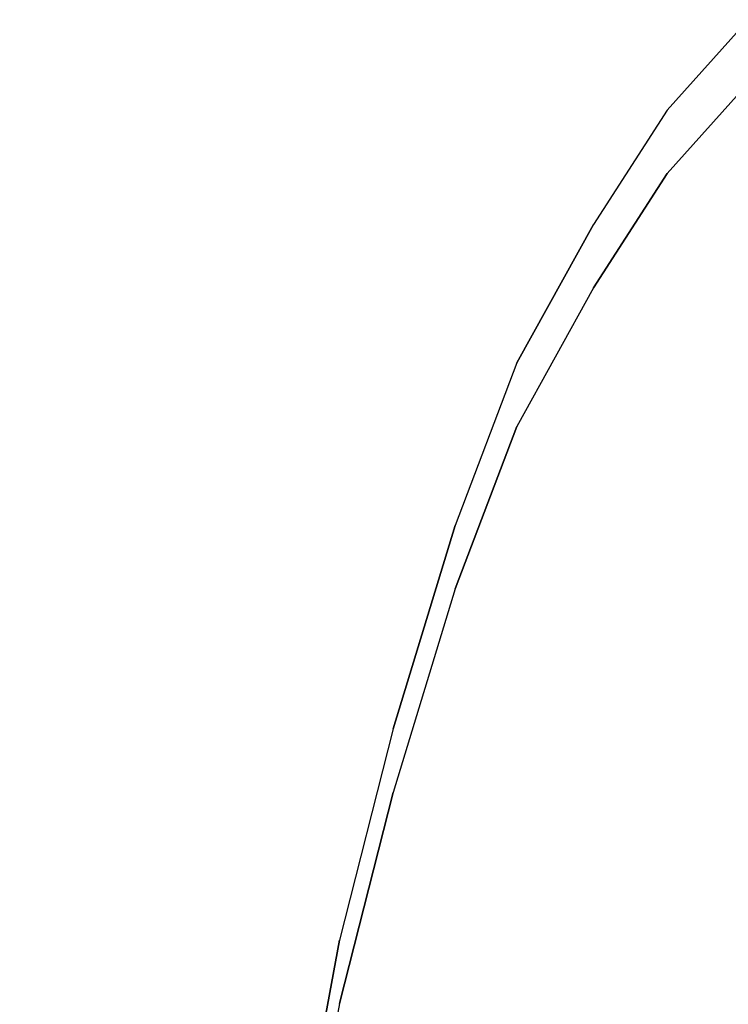
# Model space of a CAD drawing. Units: millimetres. Extents: x 79 to 7194, y -4762 to 3203.
# Drawn here: x 1796 to 1903, y 1324 to 1473 of the extents above; entities that cross this region are included whole.
import ezdxf

# ---------------------------------------------------------------- set-up
doc = ezdxf.new("R2010")
doc.units = ezdxf.units.MM
doc.header["$LTSCALE"] = 0.2
doc.header["$MEASUREMENT"] = 0
for name, color, linetype in [('HPL-Black', 250, 'Continuous'), ('HPL-White', 255, 'Continuous'), ('UM FB', 26, 'Continuous')]:
    doc.layers.add(name, color=color, linetype=linetype)

# ---------------------------------------------------------------- blocks, each defined once
blk = doc.blocks.new('8046220')
at = {"layer": 'HPL-Black', "invisible_edges": 9}
for points in [[(324.32, 330.16, 313.03), (-139.2, -94.59, -75.91), (-125.46, -106.91, -64.38), (-108.1, -118.09, -49.81)], [(324.32, 330.16, 313.03), (-108.1, -118.09, -49.81), (-87.05, -129.74, -32.15), (-62.36, -139.13, -11.44)], [(324.32, 330.16, 313.03), (-62.36, -139.13, -11.44), (-31.45, -148.56, 14.51), (0.64, -156.72, 41.43)], [(324.32, 330.16, 313.03), (0.64, -156.72, 41.43), (40.71, -164.02, 75.05), (333.39, -205.32, 320.64)]]:
    blk.add_3dface(points, dxfattribs=at)
at = {"layer": 'HPL-White', "invisible_edges": 9}
for points in [[(333.96, 330.16, 301.54), (-129.55, -94.59, -87.4), (-115.82, -106.91, -75.87), (-98.46, -118.09, -61.3)], [(333.96, 330.16, 301.54), (-98.46, -118.09, -61.3), (-77.41, -129.74, -43.64), (-52.72, -139.13, -22.93)], [(333.96, 330.16, 301.54), (-52.72, -139.13, -22.93), (-21.8, -148.56, 3.02), (10.28, -156.72, 29.94)], [(333.96, 330.16, 301.54), (10.28, -156.72, 29.94), (50.35, -164.02, 63.56), (343.04, -205.32, 309.15)]]:
    blk.add_3dface(points, dxfattribs=at)
at = {"layer": 'UM FB', "invisible_edges": 5}
for points in [[(-139.2, -94.59, -75.91), (-129.55, -94.59, -87.4), (-115.82, -106.91, -75.87), (-125.46, -106.91, -64.38)], [(-115.82, -106.91, -75.87), (-125.46, -106.91, -64.38), (-108.1, -118.09, -49.81), (-98.46, -118.09, -61.3)], [(-108.1, -118.09, -49.81), (-98.46, -118.09, -61.3), (-77.41, -129.74, -43.64), (-87.05, -129.74, -32.15)], [(-77.41, -129.74, -43.64), (-87.05, -129.74, -32.15), (-62.36, -139.13, -11.44), (-52.72, -139.13, -22.93)], [(-62.36, -139.13, -11.44), (-52.72, -139.13, -22.93), (-21.8, -148.56, 3.02), (-31.45, -148.56, 14.51)], [(-21.8, -148.56, 3.02), (-31.45, -148.56, 14.51), (0.64, -156.72, 41.43), (10.28, -156.72, 29.94)], [(0.64, -156.72, 41.43), (10.28, -156.72, 29.94), (50.35, -164.02, 63.56), (40.71, -164.02, 75.05)]]:
    blk.add_3dface(points, dxfattribs=at)

msp = doc.modelspace()

# ---------------------------------------------------------------- block references
at = {"rotation": 270}
msp.add_blockref('8046220', (2001, 1334, 2518), dxfattribs=at)

doc.saveas('drawing.dxf')
